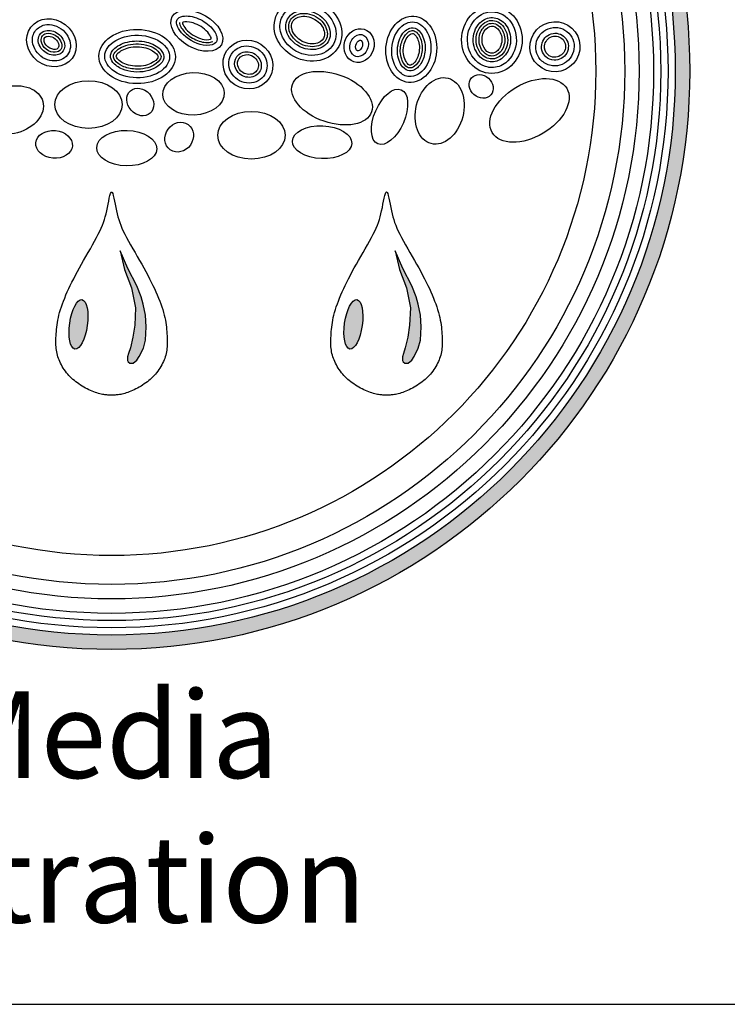
# Model space of a CAD drawing. Units: inches. Extents: x -1647 to 54, y -1071 to 2.
# Drawn here: x -1629 to -1608, y -1071 to -1042 of the extents above; entities that cross this region are included whole.
import ezdxf

# ---------------------------------------------------------------- set-up
doc = ezdxf.new("R2010")
doc.units = ezdxf.units.IN
doc.header["$MEASUREMENT"] = 0
for name, color, linetype in [('LOGO', 40, 'Continuous'), ('O', 87, 'Continuous'), ('TB', 255, 'Continuous')]:
    doc.layers.add(name, color=color, linetype=linetype)
doc.styles.get("Standard").update_dxf_attribs({"font": 'romans.shx'})

# ---------------------------------------------------------------- blocks, each defined once
blk = doc.blocks.new('OC_MR-01')
at = {"layer": 'LOGO'}
h = blk.add_hatch(color=256, dxfattribs=at)
h.dxf.hatch_style = 1
h.paths.add_polyline_path([(-5, 7.6195, 1), (5, 7.6195, 1)])
h.paths.add_polyline_path([(4.875, 7.6195, -1), (-4.875, 7.6195, -1)], flags=16)
h.paths.add_polyline_path([(4.8125, 7.6195, -1), (-4.8125, 7.6195, -1)], flags=0)
h.paths.add_polyline_path([(4.6875, 7.6195, -1), (-4.6875, 7.6195, -1)], flags=0)
h = blk.add_hatch(color=256, dxfattribs=at)
h.dxf.hatch_style = 1
h.paths.add_polyline_path([(0.2726, 5.6041), (0.2567, 5.6691), (0.2182, 5.7632), (0.1414, 5.9139), (0.0737, 6.0662), (0.1123, 5.9062), (0.172, 5.7458), (0.2066, 5.5723), (0.1999, 5.4243), (0.1837, 5.3186), (0.1622, 5.2279), (0.1471, 5.1794), (0.1367, 5.1493), (0.1367, 5.1188), (0.1443, 5.1073), (0.1571, 5.095), (0.1698, 5.095), (0.1868, 5.095), (0.2176, 5.1225), (0.2387, 5.1533), (0.275, 5.2243), (0.2928, 5.2944), (0.2989, 5.4082), (0.2928, 5.5097)])
h = blk.add_hatch(color=256, dxfattribs=at)
h.dxf.hatch_style = 1
h.paths.add_polyline_path([(2.6506, 5.6041), (2.6346, 5.6691), (2.5961, 5.7632), (2.5194, 5.9139), (2.4516, 6.0662), (2.4902, 5.9062), (2.5499, 5.7458), (2.5845, 5.5723), (2.5779, 5.4243), (2.5617, 5.3186), (2.5401, 5.2279), (2.525, 5.1794), (2.5146, 5.1493), (2.5146, 5.1188), (2.5223, 5.1073), (2.535, 5.095), (2.5477, 5.095), (2.5647, 5.095), (2.5956, 5.1225), (2.6166, 5.1533), (2.6529, 5.2243), (2.6707, 5.2944), (2.6768, 5.4082), (2.6707, 5.5097)])
h = blk.add_hatch(color=256, dxfattribs=at)
h.dxf.hatch_style = 1
edge = h.paths.add_edge_path()
edge.add_ellipse((-0.2865, 5.4307), major_axis=(0.0301, 0.2136), ratio=0.356017, start_angle=0, end_angle=360)
h = blk.add_hatch(color=256, dxfattribs=at)
h.dxf.hatch_style = 1
edge = h.paths.add_edge_path()
edge.add_ellipse((2.0915, 5.4307), major_axis=(0.0301, 0.2136), ratio=0.356017, start_angle=0, end_angle=360)
for points in [[(-0.0683, 4.8235), (-0.0788, 4.8253), (-0.0899, 4.8276), (-0.1016, 4.8304), (-0.1138, 4.8336), (-0.1265, 4.8374), (-0.1397, 4.8417), (-0.1533, 4.8467), (-0.1672, 4.8522), (-0.1814, 4.8584), (-0.1959, 4.8652), (-0.2106, 4.8725), (-0.2252, 4.8803), (-0.2399, 4.8885), (-0.2544, 4.8971), (-0.2686, 4.906), (-0.2826, 4.9152), (-0.2961, 4.9247), (-0.3092, 4.9344), (-0.3219, 4.9444), (-0.3342, 4.9547), (-0.3461, 4.9654), (-0.3575, 4.9765), (-0.3686, 4.9881), (-0.3793, 5.0002), (-0.3896, 5.0128), (-0.3995, 5.0258), (-0.4089, 5.0392), (-0.4178, 5.0529), (-0.4263, 5.0668), (-0.4341, 5.0809), (-0.4414, 5.0949), (-0.448, 5.1089), (-0.4541, 5.1228), (-0.4594, 5.1366), (-0.4642, 5.1504), (-0.4683, 5.1642), (-0.4719, 5.1781), (-0.4748, 5.1921), (-0.4773, 5.2064), (-0.4792, 5.2209), (-0.4805, 5.2357), (-0.4814, 5.2508), (-0.4819, 5.2663), (-0.4819, 5.2822), (-0.4816, 5.2985), (-0.481, 5.3152), (-0.4801, 5.3324), (-0.479, 5.35), (-0.4776, 5.3682), (-0.476, 5.3869), (-0.474, 5.4061), (-0.4715, 5.4259), (-0.4685, 5.4462), (-0.4648, 5.4672), (-0.4604, 5.4889), (-0.4552, 5.5112), (-0.4491, 5.5341), (-0.4421, 5.5578), (-0.4342, 5.5821), (-0.4255, 5.6069), (-0.416, 5.6324), (-0.4057, 5.6584), (-0.3946, 5.685), (-0.3828, 5.7121), (-0.3702, 5.7397), (-0.3569, 5.7678), (-0.3428, 5.7965), (-0.328, 5.8258), (-0.3123, 5.8558), (-0.2959, 5.8866), (-0.2787, 5.9181), (-0.2606, 5.9504), (-0.2418, 5.9836), (-0.2224, 6.0172), (-0.2029, 6.051), (-0.1836, 6.0846), (-0.1647, 6.1177), (-0.1468, 6.1498), (-0.13, 6.1807), (-0.1147, 6.2099), (-0.1012, 6.2373), (-0.0894, 6.2632), (-0.0791, 6.288), (-0.07, 6.3122), (-0.0619, 6.3363), (-0.0547, 6.3607), (-0.0482, 6.3859), (-0.0421, 6.4124), (-0.0363, 6.4403), (-0.0307, 6.4687), (-0.0253, 6.4962), (-0.0201, 6.5216), (-0.0149, 6.5436), (-0.0099, 6.5608), (-0.0049, 6.5722), (0, 6.5762), (0.0049, 6.5722), (0.0099, 6.5608), (0.0149, 6.5436), (0.0201, 6.5216), (0.0253, 6.4962), (0.0307, 6.4687), (0.0363, 6.4403), (0.0421, 6.4124), (0.0482, 6.3859), (0.0547, 6.3607), (0.0619, 6.3363), (0.07, 6.3122), (0.0791, 6.288), (0.0894, 6.2632), (0.1012, 6.2373), (0.1147, 6.2099), (0.13, 6.1807), (0.1468, 6.1498), (0.1647, 6.1177), (0.1836, 6.0846), (0.2029, 6.051), (0.2224, 6.0172), (0.2418, 5.9836), (0.2606, 5.9504), (0.2787, 5.9181), (0.2959, 5.8866), (0.3123, 5.8558), (0.328, 5.8258), (0.3428, 5.7965), (0.3569, 5.7678), (0.3702, 5.7397), (0.3828, 5.7121), (0.3946, 5.685), (0.4057, 5.6584), (0.416, 5.6324), (0.4255, 5.6069), (0.4342, 5.5821), (0.4421, 5.5578), (0.4491, 5.5341), (0.4552, 5.5112), (0.4604, 5.4889), (0.4648, 5.4672), (0.4685, 5.4462), (0.4715, 5.4259), (0.474, 5.4061), (0.476, 5.3869), (0.4776, 5.3682), (0.479, 5.35), (0.4801, 5.3324), (0.481, 5.3152), (0.4816, 5.2985), (0.4819, 5.2822), (0.4819, 5.2663), (0.4814, 5.2508), (0.4805, 5.2357), (0.4792, 5.2209), (0.4773, 5.2064), (0.4748, 5.1921), (0.4719, 5.1781), (0.4683, 5.1642), (0.4642, 5.1504), (0.4594, 5.1366), (0.4541, 5.1228), (0.448, 5.1089), (0.4414, 5.0949), (0.4341, 5.0809), (0.4263, 5.0668), (0.4178, 5.0529), (0.4089, 5.0392), (0.3995, 5.0258), (0.3896, 5.0128), (0.3793, 5.0002), (0.3686, 4.9881), (0.3575, 4.9765), (0.3461, 4.9654), (0.3342, 4.9547), (0.3219, 4.9444), (0.3092, 4.9344), (0.2961, 4.9247), (0.2826, 4.9152), (0.2686, 4.906), (0.2544, 4.8971), (0.2399, 4.8885), (0.2252, 4.8803), (0.2106, 4.8725), (0.1959, 4.8652), (0.1814, 4.8584), (0.1672, 4.8522), (0.1533, 4.8467), (0.1397, 4.8417), (0.1265, 4.8374), (0.1138, 4.8336), (0.1016, 4.8304), (0.0899, 4.8276), (0.0788, 4.8253), (0.0683, 4.8235), (0.0583, 4.8221), (0.049, 4.821), (0.0401, 4.8202), (0.0316, 4.8197), (0.0234, 4.8194), (0.0155, 4.8192), (0.0077, 4.8192), (0, 4.8192), (-0.0077, 4.8192), (-0.0155, 4.8192), (-0.0234, 4.8194), (-0.0316, 4.8197), (-0.0401, 4.8202), (-0.049, 4.821), (-0.0583, 4.8221)], [(2.3097, 4.8235), (2.2991, 4.8253), (2.288, 4.8276), (2.2763, 4.8304), (2.2641, 4.8336), (2.2514, 4.8374), (2.2382, 4.8417), (2.2247, 4.8467), (2.2108, 4.8522), (2.1965, 4.8584), (2.182, 4.8652), (2.1674, 4.8725), (2.1527, 4.8803), (2.1381, 4.8885), (2.1236, 4.8971), (2.1093, 4.906), (2.0954, 4.9152), (2.0818, 4.9247), (2.0687, 4.9344), (2.056, 4.9444), (2.0438, 4.9547), (2.0319, 4.9654), (2.0204, 4.9765), (2.0093, 4.9881), (1.9986, 5.0002), (1.9883, 5.0128), (1.9785, 5.0258), (1.969, 5.0392), (1.9601, 5.0529), (1.9517, 5.0668), (1.9438, 5.0809), (1.9365, 5.0949), (1.9299, 5.1089), (1.9239, 5.1228), (1.9185, 5.1366), (1.9138, 5.1504), (1.9096, 5.1642), (1.9061, 5.1781), (1.9031, 5.1921), (1.9007, 5.2064), (1.8988, 5.2209), (1.8974, 5.2357), (1.8965, 5.2508), (1.8961, 5.2663), (1.896, 5.2822), (1.8963, 5.2985), (1.8969, 5.3152), (1.8978, 5.3324), (1.899, 5.35), (1.9003, 5.3682), (1.902, 5.3869), (1.904, 5.4061), (1.9065, 5.4259), (1.9095, 5.4462), (1.9132, 5.4672), (1.9176, 5.4889), (1.9228, 5.5112), (1.9289, 5.5341), (1.9359, 5.5578), (1.9437, 5.5821), (1.9524, 5.6069), (1.9619, 5.6324), (1.9722, 5.6584), (1.9833, 5.685), (1.9951, 5.7121), (2.0077, 5.7397), (2.021, 5.7678), (2.0351, 5.7965), (2.05, 5.8258), (2.0656, 5.8558), (2.082, 5.8866), (2.0993, 5.9181), (2.1173, 5.9504), (2.1362, 5.9836), (2.1555, 6.0172), (2.1751, 6.051), (2.1944, 6.0846), (2.2132, 6.1177), (2.2312, 6.1498), (2.248, 6.1807), (2.2632, 6.2099), (2.2767, 6.2373), (2.2885, 6.2632), (2.2989, 6.288), (2.308, 6.3122), (2.316, 6.3363), (2.3232, 6.3607), (2.3298, 6.3859), (2.3358, 6.4124), (2.3416, 6.4403), (2.3472, 6.4687), (2.3526, 6.4962), (2.3579, 6.5216), (2.363, 6.5436), (2.368, 6.5608), (2.373, 6.5722), (2.3779, 6.5762), (2.3829, 6.5722), (2.3878, 6.5608), (2.3929, 6.5436), (2.398, 6.5216), (2.4033, 6.4962), (2.4087, 6.4687), (2.4142, 6.4403), (2.4201, 6.4124), (2.4261, 6.3859), (2.4327, 6.3607), (2.4399, 6.3363), (2.4479, 6.3122), (2.457, 6.288), (2.4674, 6.2632), (2.4792, 6.2373), (2.4927, 6.2099), (2.5079, 6.1807), (2.5247, 6.1498), (2.5427, 6.1177), (2.5615, 6.0846), (2.5808, 6.051), (2.6003, 6.0172), (2.6197, 5.9836), (2.6385, 5.9504), (2.6566, 5.9181), (2.6739, 5.8866), (2.6903, 5.8558), (2.7059, 5.8258), (2.7208, 5.7965), (2.7349, 5.7678), (2.7482, 5.7397), (2.7608, 5.7121), (2.7726, 5.685), (2.7837, 5.6584), (2.794, 5.6324), (2.8035, 5.6069), (2.8122, 5.5821), (2.82, 5.5578), (2.827, 5.5341), (2.8331, 5.5112), (2.8383, 5.4889), (2.8427, 5.4672), (2.8464, 5.4462), (2.8494, 5.4259), (2.8519, 5.4061), (2.8539, 5.3869), (2.8556, 5.3682), (2.8569, 5.35), (2.8581, 5.3324), (2.8589, 5.3152), (2.8596, 5.2985), (2.8599, 5.2822), (2.8598, 5.2663), (2.8594, 5.2508), (2.8585, 5.2357), (2.8571, 5.2209), (2.8552, 5.2064), (2.8528, 5.1921), (2.8498, 5.1781), (2.8462, 5.1642), (2.8421, 5.1504), (2.8374, 5.1366), (2.832, 5.1228), (2.826, 5.1089), (2.8193, 5.0949), (2.8121, 5.0809), (2.8042, 5.0668), (2.7958, 5.0529), (2.7869, 5.0392), (2.7774, 5.0258), (2.7676, 5.0128), (2.7573, 5.0002), (2.7466, 4.9881), (2.7355, 4.9765), (2.724, 4.9654), (2.7121, 4.9547), (2.6998, 4.9444), (2.6872, 4.9344), (2.6741, 4.9247), (2.6605, 4.9152), (2.6466, 4.906), (2.6323, 4.8971), (2.6178, 4.8885), (2.6032, 4.8803), (2.5885, 4.8725), (2.5739, 4.8652), (2.5594, 4.8584), (2.5451, 4.8522), (2.5312, 4.8467), (2.5176, 4.8417), (2.5045, 4.8374), (2.4918, 4.8336), (2.4796, 4.8304), (2.4679, 4.8276), (2.4567, 4.8253), (2.4462, 4.8235), (2.4363, 4.8221), (2.4269, 4.821), (2.418, 4.8202), (2.4095, 4.8197), (2.4014, 4.8194), (2.3934, 4.8192), (2.3856, 4.8192), (2.3779, 4.8192), (2.3702, 4.8192), (2.3625, 4.8192), (2.3545, 4.8194), (2.3464, 4.8197), (2.3379, 4.8202), (2.329, 4.821), (2.3196, 4.8221)], [(0.2928, 5.5097), (0.2726, 5.6041), (0.2567, 5.6691), (0.2182, 5.7632), (0.1414, 5.9139), (0.0737, 6.0662), (0.1123, 5.9062), (0.172, 5.7458), (0.2066, 5.5723), (0.1999, 5.4243), (0.1837, 5.3186), (0.1622, 5.2279), (0.1471, 5.1794), (0.1367, 5.1493), (0.1367, 5.1188), (0.1443, 5.1073), (0.1571, 5.095), (0.1698, 5.095), (0.1868, 5.095), (0.2176, 5.1225), (0.2387, 5.1533), (0.275, 5.2243), (0.2928, 5.2944), (0.2989, 5.4082)], [(2.6707, 5.5097), (2.6506, 5.6041), (2.6346, 5.6691), (2.5961, 5.7632), (2.5194, 5.9139), (2.4516, 6.0662), (2.4902, 5.9062), (2.5499, 5.7458), (2.5845, 5.5723), (2.5779, 5.4243), (2.5617, 5.3186), (2.5401, 5.2279), (2.525, 5.1794), (2.5146, 5.1493), (2.5146, 5.1188), (2.5223, 5.1073), (2.535, 5.095), (2.5477, 5.095), (2.5647, 5.095), (2.5956, 5.1225), (2.6166, 5.1533), (2.6529, 5.2243), (2.6707, 5.2944), (2.6768, 5.4082)]]:
    blk.add_lwpolyline(points, close=True, dxfattribs=at)
for radius in [5, 4.875]:
    blk.add_circle((0, 7.6195), radius, dxfattribs=at)
at = {"layer": 'LOGO', "color": 195}
for radius in [4.8125, 4.6875, 4.4375, 4.1875]:
    blk.add_circle((0, 7.6195), radius, dxfattribs=at)
at = {"layer": 'LOGO', "color": 30}
for radius in [4.75, 4.5625]:
    blk.add_circle((0, 7.6195), radius, dxfattribs=at)
for centre, major_axis, ratio in [((0.7081, 7.4241), (-0.2654, -0.0101), 0.692221), ((1.906, 7.3865), (-0.3423, 0.1181), 0.583439), ((2.8372, 7.2764), (-0.0727, -0.2831), 0.704887), ((3.1964, 7.4884), (-0.0835, 0.0733), 0.853743), ((3.6141, 7.2807), (-0.322, -0.1914), 0.615839), ((-0.8658, 7.2844), (-0.2714, -0.0729), 0.72423), ((-0.1996, 7.3315), (-0.2923, 0), 0.704887), ((0.2483, 7.3532), (0.0851, -0.0972), 0.820719), ((2.4037, 7.2257), (-0.1019, -0.2342), 0.510973), ((1.2098, 7.0656), (-0.2923, 0), 0.704887), ((0.5846, 7.0495), (-0.077, -0.1093), 0.884653), ((1.8205, 7.0057), (-0.2568, 0.0102), 0.552025), ((-0.4971, 6.9868), (-0.158, 0.0142), 0.755724), ((0.1308, 6.9544), (-0.2593, 0.0061), 0.590281)]:
    blk.add_ellipse(centre, major_axis=major_axis, ratio=ratio, dxfattribs=at)
at = {"layer": 'LOGO'}
for centre in [(-0.2865, 5.4307), (2.0915, 5.4307)]:
    blk.add_ellipse(centre, major_axis=(0.0301, 0.2136), ratio=0.356017, start_param=-1.570796, end_param=4.712389, dxfattribs=at)
at = {"layer": 'O'}
for centre, major_axis, ratio in [((1.6988, 7.9754), (-0.266, 0.141), 0.864811), ((3.2892, 7.8919), (-0.0013, -0.2914), 0.899064), ((-0.5201, 7.8651), (-0.1779, 0.1355), 0.884422), ((0.7373, 7.9697), (-0.2123, 0.1215), 0.611263), ((2.5921, 7.8089), (-0.0228, -0.286), 0.765179), ((2.1407, 7.8411), (-0.0443, -0.141), 0.869263), ((3.8346, 7.8315), (-0.1464, -0.1611), 0.989198), ((0.221, 7.7466), (-0.3303, 0.0042), 0.71053), ((1.1793, 7.6774), (-0.1843, 0.1175), 0.953362)]:
    blk.add_ellipse(centre, major_axis=major_axis, ratio=ratio, dxfattribs=at)
for points, knots in [([(1.4769, 8.0929), (1.4568, 8.0549), (1.4508, 8.0092), (1.4759, 7.8971), (1.5256, 7.8316), (1.6605, 7.7553), (1.7432, 7.746), (1.8733, 7.7878), (1.9198, 7.8363), (1.951, 7.9556), (1.9347, 8.0278), (1.842, 8.1444), (1.7665, 8.1858), (1.6176, 8.2016), (1.5472, 8.1766), (1.4936, 8.1199), (1.4843, 8.1069), (1.4769, 8.0929)], [0, 0, 0, 0, 0.637161, 0.637161, 1.539138, 1.539138, 2.441115, 2.441115, 3.343093, 3.343093, 4.24507, 4.24507, 5.147047, 5.147047, 6.049025, 6.049025, 6.283185, 6.283185, 6.283185, 6.283185]), ([(0.5683, 8.0663), (0.5625, 8.0562), (0.56, 8.0425), (0.5695, 8.0022), (0.5824, 7.9768), (0.6469, 7.901), (0.7253, 7.8563), (0.834, 7.838), (0.8695, 7.8444), (0.9066, 7.8664), (0.913, 7.8778), (0.9114, 7.9228), (0.8975, 7.9571), (0.8396, 8.0232), (0.7968, 8.0541), (0.7025, 8.0948), (0.6512, 8.1013), (0.5897, 8.0897), (0.5753, 8.0785), (0.5683, 8.0663)], [0, 0, 0, 0, 0.518577, 0.518577, 1.037155, 1.037155, 2.111666, 2.111666, 2.807513, 2.807513, 3.50336, 3.50336, 4.199206, 4.199206, 4.895053, 4.895053, 5.660806, 5.660806, 6.283185, 6.283185, 6.283185, 6.283185]), ([(1.5211, 8.0695), (1.5005, 8.0306), (1.5001, 7.9782), (1.5551, 7.876), (1.6121, 7.8307), (1.7357, 7.7969), (1.7981, 7.8085), (1.8757, 7.8643), (1.895, 7.9061), (1.8867, 8.0051), (1.8542, 8.0625), (1.7485, 8.1377), (1.6784, 8.1524), (1.5749, 8.1312), (1.5394, 8.104), (1.5211, 8.0695)], [0, 0, 0, 0, 0.912304, 0.912304, 1.824609, 1.824609, 2.736913, 2.736913, 3.649217, 3.649217, 4.561521, 4.561521, 5.473826, 5.473826, 6.283185, 6.283185, 6.283185, 6.283185]), ([(1.5432, 8.0578), (1.5306, 8.034), (1.527, 8.0029), (1.5496, 7.9271), (1.5883, 7.8809), (1.6886, 7.8283), (1.7469, 7.8256), (1.8309, 7.8542), (1.8547, 7.8814), (1.8716, 7.9494), (1.8624, 7.9959), (1.7988, 8.079), (1.7441, 8.11), (1.637, 8.1255), (1.591, 8.1099), (1.5555, 8.0769), (1.5484, 8.0677), (1.5432, 8.0578)], [0, 0, 0, 0, 0.704744, 0.704744, 1.586078, 1.586078, 2.467411, 2.467411, 3.348745, 3.348745, 4.230078, 4.230078, 5.111412, 5.111412, 5.992746, 5.992746, 6.283185, 6.283185, 6.283185, 6.283185]), ([(1.5653, 8.0461), (1.556, 8.0286), (1.5526, 8.0046), (1.5712, 7.9417), (1.6054, 7.9003), (1.6934, 7.8538), (1.7455, 7.8518), (1.8147, 7.8748), (1.832, 7.8946), (1.8455, 7.9469), (1.839, 7.9847), (1.7845, 8.0573), (1.7354, 8.0855), (1.6422, 8.1), (1.6029, 8.0861), (1.5751, 8.0612), (1.5694, 8.0538), (1.5653, 8.0461)], [0, 0, 0, 0, 0.702262, 0.702262, 1.58173, 1.58173, 2.461199, 2.461199, 3.340667, 3.340667, 4.220135, 4.220135, 5.099603, 5.099603, 5.979071, 5.979071, 6.283185, 6.283185, 6.283185, 6.283185]), ([(3.2881, 7.6506), (3.3304, 7.6504), (3.3728, 7.6649), (3.4618, 7.7342), (3.4981, 7.8064), (3.5038, 7.9572), (3.4731, 8.0328), (3.3727, 8.1257), (3.3052, 8.1432), (3.1814, 8.1117), (3.1251, 8.0617), (3.0692, 7.9257), (3.0716, 7.8418), (3.1347, 7.7105), (3.1933, 7.6648), (3.2665, 7.6516), (3.2773, 7.6506), (3.2881, 7.6506)], [0, 0, 0, 0, 0.615115, 0.615115, 1.533618, 1.533618, 2.452122, 2.452122, 3.370625, 3.370625, 4.289128, 4.289128, 5.207631, 5.207631, 6.126135, 6.126135, 6.283185, 6.283185, 6.283185, 6.283185]), ([(-0.6582, 7.9702), (-0.6784, 7.9437), (-0.6879, 7.9086), (-0.6774, 7.8205), (-0.6427, 7.7668), (-0.544, 7.7059), (-0.483, 7.7001), (-0.3924, 7.7362), (-0.3621, 7.7758), (-0.3509, 7.8741), (-0.3742, 7.9334), (-0.4638, 8.0128), (-0.5274, 8.0301), (-0.6117, 8.0123), (-0.6396, 7.9947), (-0.6582, 7.9702)], [0, 0, 0, 0, 0.70863, 0.70863, 1.681107, 1.681107, 2.653583, 2.653583, 3.626059, 3.626059, 4.628628, 4.628628, 5.631198, 5.631198, 6.283185, 6.283185, 6.283185, 6.283185]), ([(0.5873, 8.0407), (0.5874, 8.0344), (0.5886, 8.029), (0.5934, 8.0139), (0.5973, 8.0048), (0.6192, 7.9682), (0.6487, 7.9377), (0.7211, 7.8915), (0.7623, 7.8749), (0.8227, 7.8657), (0.8423, 7.8672), (0.8632, 7.8717), (0.8678, 7.8727), (0.8745, 7.8764)], [0.34986, 0.34986, 0.34986, 0.34986, 0.587869, 0.587869, 0.825878, 0.825878, 1.478441, 1.478441, 2.131003, 2.131003, 2.560507, 2.560507, 2.791733, 2.791733, 2.791733, 2.791733]), ([(0.8622, 7.8982), (0.8621, 7.9024), (0.8599, 7.9145), (0.8412, 7.9464), (0.8253, 7.9655), (0.7676, 8.0141), (0.7152, 8.0382), (0.6409, 8.0505), (0.6176, 8.0441), (0.6123, 8.0412)], [3.491452, 3.491452, 3.491452, 3.491452, 3.95704, 3.95704, 4.422627, 4.422627, 5.258513, 5.258513, 5.933326, 5.933326, 5.933326, 5.933326]), ([(0.6123, 8.0412), (0.6124, 8.037), (0.6147, 8.0249), (0.6333, 7.993), (0.6492, 7.9739), (0.7069, 7.9253), (0.7593, 7.9011), (0.8336, 7.8889), (0.8569, 7.8953), (0.8622, 7.8982)], [0.34986, 0.34986, 0.34986, 0.34986, 0.815447, 0.815447, 1.281035, 1.281035, 2.11692, 2.11692, 2.791733, 2.791733, 2.791733, 2.791733]), ([(2.5733, 7.5727), (2.6218, 7.5689), (2.6762, 7.5969), (2.7532, 7.7136), (2.7706, 7.7998), (2.7446, 7.9497), (2.7027, 8.009), (2.6097, 8.0555), (2.5574, 8.0488), (2.4636, 7.9697), (2.4275, 7.8947), (2.4179, 7.738), (2.4446, 7.6604), (2.5122, 7.5897), (2.5426, 7.5752), (2.5733, 7.5727)], [0, 0, 0, 0, 0.947337, 0.947337, 1.894674, 1.894674, 2.84201, 2.84201, 3.789347, 3.789347, 4.736684, 4.736684, 5.684021, 5.684021, 6.283185, 6.283185, 6.283185, 6.283185]), ([(3.2883, 7.7006), (3.3262, 7.7004), (3.3649, 7.7164), (3.4265, 7.7802), (3.4477, 7.8283), (3.4537, 7.9294), (3.4383, 7.9809), (3.3838, 8.0546), (3.3462, 8.0766), (3.2707, 8.0873), (3.2315, 8.0767), (3.1583, 8.0176), (3.1294, 7.96), (3.1253, 7.8384), (3.1503, 7.778), (3.2178, 7.7146), (3.2533, 7.7007), (3.2883, 7.7006)], [0, 0, 0, 0, 0.754833, 0.754833, 1.509666, 1.509666, 2.264498, 2.264498, 3.019331, 3.019331, 3.774164, 3.774164, 4.68006, 4.68006, 5.585957, 5.585957, 6.283185, 6.283185, 6.283185, 6.283185]), ([(3.2884, 7.7256), (3.318, 7.7254), (3.3487, 7.7373), (3.4079, 7.795), (3.4301, 7.8521), (3.4208, 7.9631), (3.3914, 8.013), (3.3191, 8.0617), (3.2785, 8.0648), (3.2037, 8.03), (3.169, 7.9869), (3.1448, 7.8799), (3.1594, 7.8189), (3.2158, 7.743), (3.253, 7.7257), (3.2884, 7.7256)], [0, 0, 0, 0, 0.724324, 0.724324, 1.663086, 1.663086, 2.601848, 2.601848, 3.540609, 3.540609, 4.479371, 4.479371, 5.418132, 5.418132, 6.283185, 6.283185, 6.283185, 6.283185]), ([(3.2885, 7.7506), (3.3128, 7.7504), (3.3394, 7.7609), (3.3828, 7.8081), (3.3996, 7.8479), (3.4023, 7.927), (3.3874, 7.9666), (3.3377, 8.0288), (3.3024, 8.0391), (3.2431, 8.0246), (3.2156, 8.0036), (3.1785, 7.9356), (3.1729, 7.8905), (3.1936, 7.8093), (3.2175, 7.778), (3.2579, 7.7547), (3.2735, 7.7506), (3.2885, 7.7506)], [0, 0, 0, 0, 0.772349, 0.772349, 1.544698, 1.544698, 2.317047, 2.317047, 3.358291, 3.358291, 4.175073, 4.175073, 4.991855, 4.991855, 5.808636, 5.808636, 6.283185, 6.283185, 6.283185, 6.283185]), ([(3.2886, 7.7756), (3.3046, 7.7755), (3.3229, 7.7818), (3.3599, 7.8182), (3.3778, 7.86), (3.374, 7.9371), (3.353, 7.9752), (3.3114, 8.0098), (3.2909, 8.0123), (3.2498, 7.9983), (3.2238, 7.9754), (3.1989, 7.9056), (3.2019, 7.8597), (3.2341, 7.7957), (3.2578, 7.7799), (3.282, 7.7759), (3.2854, 7.7756), (3.2886, 7.7756)], [0, 0, 0, 0, 0.723231, 0.723231, 1.625394, 1.625394, 2.527556, 2.527556, 3.429719, 3.429719, 4.331882, 4.331882, 5.234044, 5.234044, 6.136207, 6.136207, 6.283185, 6.283185, 6.283185, 6.283185]), ([(3.7218, 7.7074), (3.747, 7.6844), (3.7796, 7.6697), (3.8708, 7.6595), (3.931, 7.6853), (4.0015, 7.7776), (4.0104, 7.8423), (3.968, 7.9484), (3.9175, 7.9882), (3.8041, 8.0047), (3.7431, 7.9809), (3.6696, 7.8908), (3.6586, 7.8264), (3.6871, 7.7477), (3.7022, 7.7251), (3.7218, 7.7074)], [0, 0, 0, 0, 0.62089, 0.62089, 1.657204, 1.657204, 2.693517, 2.693517, 3.729831, 3.729831, 4.766145, 4.766145, 5.802459, 5.802459, 6.283185, 6.283185, 6.283185, 6.283185]), ([(-0.6184, 7.9399), (-0.6375, 7.9149), (-0.6417, 7.8732), (-0.5994, 7.7979), (-0.5609, 7.7693), (-0.4848, 7.7521), (-0.451, 7.7621), (-0.4113, 7.798), (-0.4012, 7.8254), (-0.4135, 7.8931), (-0.4394, 7.9312), (-0.5112, 7.9739), (-0.5534, 7.977), (-0.5976, 7.9606), (-0.6097, 7.9514), (-0.6184, 7.9399)], [0, 0, 0, 0, 1.116779, 1.116779, 2.047924, 2.047924, 2.979069, 2.979069, 3.910214, 3.910214, 4.841359, 4.841359, 5.772504, 5.772504, 6.283185, 6.283185, 6.283185, 6.283185]), ([(-0.5985, 7.9248), (-0.6064, 7.9145), (-0.6113, 7.898), (-0.6056, 7.8561), (-0.5907, 7.8289), (-0.5416, 7.7899), (-0.511, 7.7809), (-0.4643, 7.7849), (-0.4488, 7.7947), (-0.431, 7.8208), (-0.4269, 7.8396), (-0.4411, 7.887), (-0.4617, 7.9151), (-0.513, 7.9462), (-0.5444, 7.95), (-0.5809, 7.9418), (-0.5913, 7.9343), (-0.5985, 7.9248)], [0, 0, 0, 0, 0.723707, 0.723707, 1.545703, 1.545703, 2.367698, 2.367698, 3.189694, 3.189694, 4.01169, 4.01169, 4.833685, 4.833685, 5.655681, 5.655681, 6.283185, 6.283185, 6.283185, 6.283185]), ([(-0.5786, 7.9097), (-0.5812, 7.9063), (-0.5845, 7.8987), (-0.5842, 7.8728), (-0.5738, 7.8482), (-0.5309, 7.8125), (-0.5026, 7.8056), (-0.4677, 7.8111), (-0.4618, 7.8174), (-0.454, 7.836), (-0.453, 7.8527), (-0.4783, 7.8937), (-0.4968, 7.9101), (-0.5373, 7.924), (-0.5574, 7.9226), (-0.5725, 7.9163), (-0.5756, 7.9136), (-0.5786, 7.9097)], [0, 0, 0, 0, 0.598858, 0.598858, 1.521709, 1.521709, 2.44456, 2.44456, 3.367411, 3.367411, 4.290262, 4.290262, 5.054543, 5.054543, 5.818825, 5.818825, 6.283185, 6.283185, 6.283185, 6.283185]), ([(-0.0593, 7.7501), (-0.0599, 7.7045), (-0.0324, 7.6551), (0.081, 7.5797), (0.1652, 7.558), (0.3282, 7.5669), (0.4047, 7.5975), (0.4948, 7.6808), (0.5094, 7.7284), (0.4858, 7.8202), (0.4426, 7.8688), (0.3077, 7.9294), (0.2187, 7.9391), (0.0624, 7.9087), (-0.0024, 7.8689), (-0.0509, 7.8), (-0.059, 7.7749), (-0.0593, 7.7501)], [0, 0, 0, 0, 0.832942, 0.832942, 1.665884, 1.665884, 2.498827, 2.498827, 3.331769, 3.331769, 4.164711, 4.164711, 4.997653, 4.997653, 5.830596, 5.830596, 6.283185, 6.283185, 6.283185, 6.283185]), ([(2.1114, 7.7478), (2.1356, 7.7402), (2.1668, 7.7482), (2.2141, 7.7994), (2.2258, 7.8415), (2.2118, 7.9084), (2.1898, 7.9302), (2.1401, 7.9413), (2.1085, 7.9305), (2.0639, 7.8752), (2.0552, 7.8325), (2.0722, 7.7728), (2.0906, 7.7544), (2.1114, 7.7478)], [0, 0, 0, 0, 1.072098, 1.072098, 2.144196, 2.144196, 3.216294, 3.216294, 4.288392, 4.288392, 5.36049, 5.36049, 6.283185, 6.283185, 6.283185, 6.283185]), ([(2.5772, 7.6226), (2.5949, 7.6212), (2.6146, 7.6261), (2.658, 7.659), (2.6802, 7.688), (2.7088, 7.7618), (2.7149, 7.806), (2.7059, 7.8991), (2.6842, 7.9441), (2.6359, 7.9923), (2.6138, 7.9984), (2.5662, 7.9905), (2.5354, 7.9721), (2.486, 7.8963), (2.4705, 7.8406), (2.474, 7.7343), (2.4931, 7.6857), (2.537, 7.6337), (2.5578, 7.6241), (2.5772, 7.6226)], [0, 0, 0, 0, 0.599574, 0.599574, 1.199148, 1.199148, 1.798722, 1.798722, 2.564062, 2.564062, 3.329402, 3.329402, 4.094741, 4.094741, 4.860081, 4.860081, 5.625421, 5.625421, 6.283185, 6.283185, 6.283185, 6.283185]), ([(2.5792, 7.6475), (2.5907, 7.6466), (2.603, 7.6489), (2.638, 7.6751), (2.6573, 7.6994), (2.6831, 7.7636), (2.6892, 7.8038), (2.6829, 7.8854), (2.6647, 7.9251), (2.6322, 7.9626), (2.6195, 7.9688), (2.5975, 7.9716), (2.5847, 7.9698), (2.5512, 7.9474), (2.5321, 7.9265), (2.5044, 7.8648), (2.4961, 7.8257), (2.4986, 7.7434), (2.5151, 7.7005), (2.5501, 7.6552), (2.5658, 7.6486), (2.5792, 7.6475)], [0, 0, 0, 0, 0.592236, 0.592236, 1.184472, 1.184472, 1.776709, 1.776709, 2.504334, 2.504334, 3.092262, 3.092262, 3.680191, 3.680191, 4.268119, 4.268119, 4.856048, 4.856048, 5.587857, 5.587857, 6.283185, 6.283185, 6.283185, 6.283185]), ([(2.5812, 7.6724), (2.5866, 7.672), (2.5892, 7.6719), (2.6061, 7.6816), (2.6189, 7.6923), (2.6482, 7.7356), (2.6615, 7.7779), (2.6626, 7.8612), (2.6486, 7.8998), (2.6232, 7.9374), (2.6136, 7.9429), (2.6037, 7.9463), (2.6003, 7.9469), (2.5831, 7.9396), (2.5684, 7.9295), (2.5356, 7.8825), (2.5203, 7.8315), (2.5243, 7.7425), (2.5436, 7.7018), (2.5694, 7.6741), (2.5754, 7.6729), (2.5812, 7.6724)], [0, 0, 0, 0, 0.466982, 0.466982, 0.933965, 0.933965, 1.664137, 1.664137, 2.39431, 2.39431, 2.949519, 2.949519, 3.504728, 3.504728, 4.059938, 4.059938, 4.872972, 4.872972, 5.686005, 5.686005, 6.283185, 6.283185, 6.283185, 6.283185]), ([(3.7554, 7.7444), (3.7748, 7.7268), (3.8004, 7.7162), (3.8701, 7.713), (3.9145, 7.7377), (3.9574, 7.8147), (3.9549, 7.8645), (3.9063, 7.9344), (3.8613, 7.9536), (3.7754, 7.9398), (3.7368, 7.9064), (3.7104, 7.8227), (3.723, 7.775), (3.7544, 7.7453), (3.7549, 7.7449), (3.7554, 7.7444)], [0, 0, 0, 0, 0.687099, 0.687099, 1.802596, 1.802596, 2.918093, 2.918093, 4.033591, 4.033591, 5.149088, 5.149088, 6.264585, 6.264585, 6.283185, 6.283185, 6.283185, 6.283185]), ([(3.7722, 7.7629), (3.7876, 7.7489), (3.809, 7.7403), (3.8642, 7.7391), (3.9017, 7.7615), (3.9319, 7.8255), (3.9267, 7.867), (3.882, 7.9179), (3.8429, 7.9298), (3.7758, 7.9078), (3.7477, 7.8752), (3.7409, 7.8115), (3.7515, 7.7817), (3.7722, 7.7629)], [0, 0, 0, 0, 0.707556, 0.707556, 1.865567, 1.865567, 3.023579, 3.023579, 4.181591, 4.181591, 5.339602, 5.339602, 6.283185, 6.283185, 6.283185, 6.283185]), ([(-0.0093, 7.7495), (-0.0095, 7.733), (-0.0042, 7.7151), (0.0284, 7.6741), (0.0565, 7.6525), (0.1515, 7.6126), (0.2304, 7.6052), (0.3641, 7.6335), (0.4152, 7.6684), (0.4525, 7.7233), (0.4548, 7.742), (0.4424, 7.7855), (0.4231, 7.8133), (0.3489, 7.8603), (0.2954, 7.8774), (0.1837, 7.884), (0.1263, 7.8734), (0.0394, 7.834), (0.0114, 7.8061), (-0.0067, 7.7709), (-0.0092, 7.7601), (-0.0093, 7.7495)], [0, 0, 0, 0, 0.526193, 0.526193, 1.052386, 1.052386, 1.877599, 1.877599, 2.702811, 2.702811, 3.351071, 3.351071, 3.99933, 3.99933, 4.647589, 4.647589, 5.295849, 5.295849, 5.944108, 5.944108, 6.283185, 6.283185, 6.283185, 6.283185]), ([(0.0157, 7.7492), (0.0156, 7.7388), (0.0179, 7.7282), (0.0421, 7.6964), (0.0642, 7.678), (0.1257, 7.6494), (0.1651, 7.6401), (0.2652, 7.6344), (0.3247, 7.6484), (0.3979, 7.6894), (0.4164, 7.7117), (0.4294, 7.741), (0.429, 7.7495), (0.4131, 7.7825), (0.3935, 7.8055), (0.3143, 7.8469), (0.2485, 7.8606), (0.126, 7.8489), (0.0725, 7.825), (0.0212, 7.7785), (0.0159, 7.7625), (0.0157, 7.7492)], [0, 0, 0, 0, 0.504126, 0.504126, 1.008253, 1.008253, 1.512379, 1.512379, 2.250886, 2.250886, 2.862952, 2.862952, 3.475018, 3.475018, 4.087085, 4.087085, 4.85925, 4.85925, 5.631415, 5.631415, 6.283185, 6.283185, 6.283185, 6.283185]), ([(0.0407, 7.7489), (0.0406, 7.7438), (0.0405, 7.7421), (0.0499, 7.7266), (0.06, 7.7146), (0.1038, 7.6837), (0.1498, 7.6671), (0.251, 7.6593), (0.3027, 7.6692), (0.3754, 7.7024), (0.3952, 7.7264), (0.4042, 7.745), (0.4045, 7.7446), (0.39, 7.7706), (0.3682, 7.7941), (0.2889, 7.8261), (0.2346, 7.8349), (0.1375, 7.8241), (0.0945, 7.8062), (0.0509, 7.7742), (0.0438, 7.7618), (0.041, 7.7531), (0.0407, 7.7512), (0.0407, 7.7489)], [0, 0, 0, 0, 0.401645, 0.401645, 0.80329, 0.80329, 1.482508, 1.482508, 2.161726, 2.161726, 2.840944, 2.840944, 3.520163, 3.520163, 4.199381, 4.199381, 4.878599, 4.878599, 5.541, 5.541, 6.069965, 6.069965, 6.283185, 6.283185, 6.283185, 6.283185]), ([(1.0372, 7.768), (1.0192, 7.7398), (1.011, 7.7054), (1.0198, 7.6167), (1.0558, 7.5635), (1.1578, 7.5096), (1.2211, 7.5101), (1.3149, 7.5627), (1.3447, 7.6134), (1.3453, 7.7214), (1.315, 7.7775), (1.2187, 7.8411), (1.155, 7.847), (1.077, 7.8134), (1.0532, 7.7932), (1.0372, 7.768)], [0, 0, 0, 0, 0.643027, 0.643027, 1.656116, 1.656116, 2.669206, 2.669206, 3.682295, 3.682295, 4.695384, 4.695384, 5.708473, 5.708473, 6.283185, 6.283185, 6.283185, 6.283185]), ([(2.1264, 7.7955), (2.1294, 7.7946), (2.1336, 7.7941), (2.1486, 7.8017), (2.1583, 7.8108), (2.1727, 7.841), (2.1719, 7.8632), (2.1615, 7.8857), (2.1573, 7.8869), (2.147, 7.8876), (2.1348, 7.8842), (2.1133, 7.8559), (2.1084, 7.8326), (2.115, 7.8019), (2.122, 7.797), (2.1262, 7.7956), (2.1263, 7.7955), (2.1264, 7.7955)], [0, 0, 0, 0, 0.704976, 0.704976, 1.409952, 1.409952, 2.380316, 2.380316, 3.350679, 3.350679, 4.321043, 4.321043, 5.291407, 5.291407, 6.261771, 6.261771, 6.283185, 6.283185, 6.283185, 6.283185]), ([(1.0793, 7.7411), (1.0653, 7.719), (1.0601, 7.6911), (1.0746, 7.6246), (1.1067, 7.5878), (1.1868, 7.559), (1.2312, 7.5674), (1.2874, 7.6145), (1.3007, 7.6526), (1.2843, 7.7296), (1.2525, 7.7665), (1.1724, 7.7957), (1.128, 7.7876), (1.0917, 7.7575), (1.0849, 7.7497), (1.0793, 7.7411)], [0, 0, 0, 0, 0.758485, 0.758485, 1.80398, 1.80398, 2.849475, 2.849475, 3.89497, 3.89497, 4.940466, 4.940466, 5.985961, 5.985961, 6.283185, 6.283185, 6.283185, 6.283185]), ([(1.1004, 7.7277), (1.0898, 7.7109), (1.0858, 7.6884), (1.0962, 7.6454), (1.1124, 7.6223), (1.1665, 7.5858), (1.211, 7.5879), (1.2638, 7.6234), (1.2764, 7.6575), (1.2573, 7.7245), (1.2213, 7.7576), (1.1488, 7.7673), (1.116, 7.7521), (1.1004, 7.7277)], [0, 0, 0, 0, 0.777507, 0.777507, 1.555014, 1.555014, 2.755713, 2.755713, 3.956411, 3.956411, 5.15711, 5.15711, 6.283185, 6.283185, 6.283185, 6.283185])]:
    blk.add_open_spline(points, degree=3, knots=knots, dxfattribs=at)
at = {"layer": 'LOGO', "insert": (0, 2.2583), "char_height": 0.75, "width": 7.182898, "attachment_point": 2}
blk.add_mtext('\\pt7.5;{\\fArial|b0|i0|c0|p34;Media\\PFiltration}', dxfattribs=at)

msp = doc.modelspace()

# ---------------------------------------------------------------- linework, layer by layer
at = {"layer": 'TB'}
msp.add_line((-1646.595, -1070.805), (-1336.596, -1070.805), dxfattribs=at)
msp.add_lwpolyline([(-1336.596, -1070.805), (-1336.596, -660.806), (-1646.595, -660.806), (-1646.595, -1070.805)], close=True, dxfattribs=at)

# ---------------------------------------------------------------- block references
at = {"layer": 'O', "xscale": 3.393939393939393, "yscale": 3.393939393939393, "zscale": 3.393939393939393}
msp.add_blockref('OC_MR-01', (-1626.559, -1069.284), dxfattribs=at)

doc.saveas('drawing.dxf')
